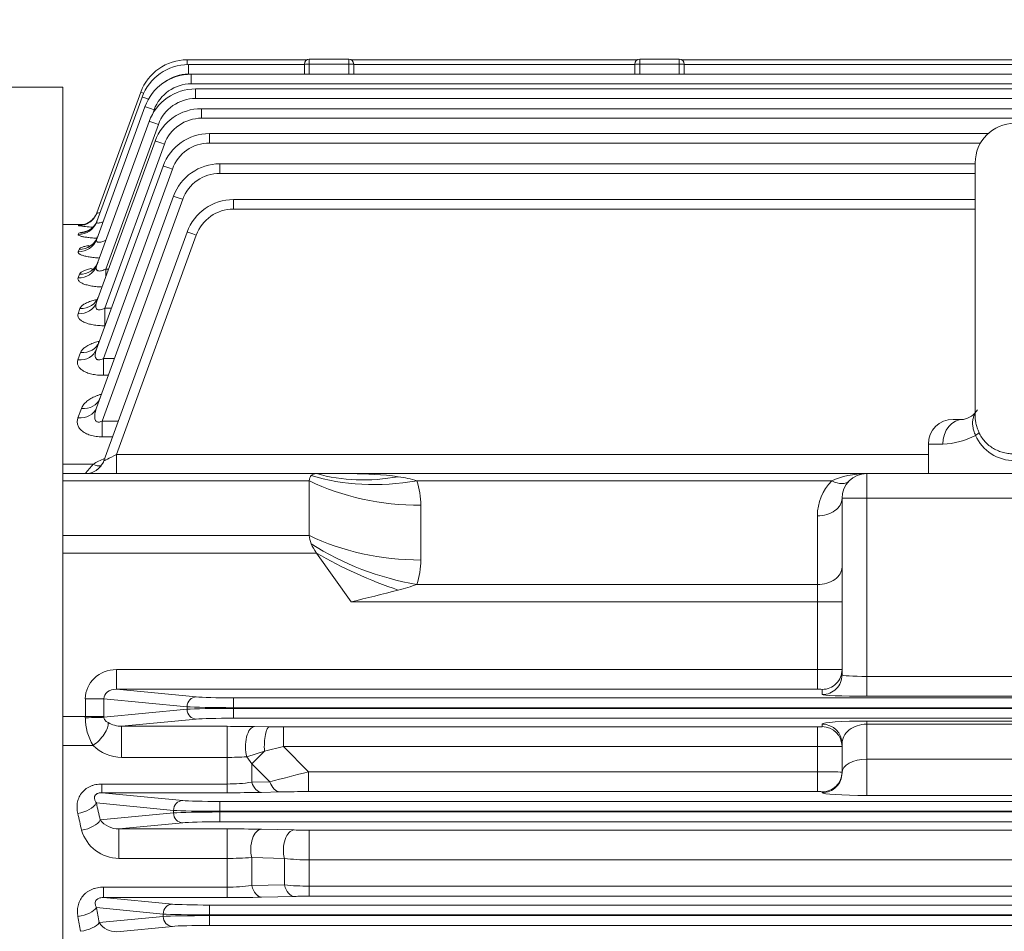
# Model space of a CAD drawing. Units: millimetres. Extents: x 0 to 3416, y 0 to 2415.
# Drawn here: x 579 to 778, y 1451 to 1635 of the extents above; entities that cross this region are included whole.
import ezdxf

# ---------------------------------------------------------------- set-up
doc = ezdxf.new("R2010")
doc.units = ezdxf.units.MM
doc.header["$LTSCALE"] = 100
doc.layers.get('0').update_dxf_attribs({"linetype": 'CONTINUOUS', "lineweight": 30})
doc.layers.get('DEFPOINTS').update_dxf_attribs({"linetype": 'CONTINUOUS'})
doc.layers.add('DIMENSION LINE', color=2, linetype='CONTINUOUS', lineweight=13)
doc.layers.add('OUTLINE', color=3, linetype='CONTINUOUS', lineweight=20)
doc.styles.get("Standard").update_dxf_attribs({"font": 'romans.shx', "width": 0.8, "bigfont": 'whgtxt.shx'})
doc.dimstyles.get("Standard").update_dxf_attribs({"dimscale": 9, "dimtxt": 3, "dimasz": 3, "dimexe": 1, "dimexo": 1, "dimgap": 1, "dimtad": 1, "dimdec": 1, "dimzin": 9, "dimdsep": 46, "dimtxsty": 'Standard', "dimblk": 'OPEN', "dimcen": 0, "dimclrd": 2, "dimclre": 2, "dimclrt": 7, "dimadec": 1, "dimazin": 2, "dimtfac": 1, "dimtdec": 1, "dimtmove": 0, "dimatfit": 3, "dimldrblk": 'OPEN', "dimfxl": 0, "dimtolj": 1, "dimtzin": 0, "dimlwd": 9, "dimlwe": 9, "dimarcsym": 0})

# ---------------------------------------------------------------- blocks, each defined once
blk = doc.blocks.new('_Open')
at = {"color": 0, "linetype": 'ByBlock', "lineweight": -2}
for p, q in [((-1, 0.1667), (0, 0)), ((-1, -0.1667), (0, 0)), ((0, 0), (-1, 0))]:
    blk.add_line(p, q, dxfattribs=at)
blk = doc.blocks.new('*D29')
at = {"layer": 'DEFPOINTS', "color": 0, "transparency": 16777216}
for p in [(312.47, 2022.27), (312.47, 1546.22), (1347.47, 1369.93)]:
    blk.add_point(p, dxfattribs=at)
at = {"layer": 'DIMENSION LINE', "color": 2, "lineweight": 9, "transparency": 16777216}
for p, q in [((312.47, 1555.22), (312.47, 2031.27)), ((1347.47, 1378.93), (1347.47, 2031.27)), ((1320.47, 2022.27), (339.47, 2022.27))]:
    blk.add_line(p, q, dxfattribs=at)
at = {"layer": 'DIMENSION LINE', "color": 2, "lineweight": 9, "transparency": 16777216, "xscale": 27, "yscale": 27, "zscale": 27, "rotation": 180}
blk.add_blockref('_Open', (312.47, 2022.27), dxfattribs=at)
at = {"layer": 'DIMENSION LINE', "color": 2, "lineweight": 9, "transparency": 16777216, "xscale": 27, "yscale": 27, "zscale": 27}
blk.add_blockref('_Open', (1347.47, 2022.27), dxfattribs=at)
at = {"layer": 'DIMENSION LINE', "color": 7, "transparency": 16777216, "insert": (847.47, 2051.85), "char_height": 27, "attachment_point": 5, "bg_fill": 3, "box_fill_scale": 1.1, "bg_fill_color": 256, "bg_fill_true_color": 13158600, "bg_fill_transparency": 0}
blk.add_mtext('\\A1;(APPROX. 1035)', dxfattribs=at)

msp = doc.modelspace()

# ---------------------------------------------------------------- dimensions: what is measured, and where the dimension line sits
at = {"layer": 'DIMENSION LINE'}
dim = msp.add_linear_dim(base=(312.47, 2022.27), p1=(1347.47, 1369.93), p2=(312.47, 1546.22), text='(APPROX. <>)', dimstyle='Standard', override={"dimtol": 0, "dimlim": 0, "dimtp": 0, "dimtm": 0, "dimtfac": 0.55, "dimtdec": 3, "dimtmove": 0, "dimtolj": 1, "dimtzin": 0}, dxfattribs=at)
dim.commit()
dim.dimension.update_dxf_attribs({"geometry": '*D29', "text_midpoint": (847.47, 2022.27), "dimtype": 160})

# ---------------------------------------------------------------- next in the draw order: linework, layer by layer
at = {"layer": 'OUTLINE'}
for p, q in [((612.7, 1627.31), (636.99, 1627.31)), ((612.7, 1627.31), (612.7, 1626.32)), ((637.47, 1627.43), (645.47, 1627.43)), ((637.47, 1627.43), (637.47, 1624.36)), ((645.47, 1624.36), (645.47, 1627.43)), ((645.95, 1627.31), (703.99, 1627.31)), ((704.47, 1627.43), (712.47, 1627.43)), ((704.47, 1627.43), (704.47, 1624.36)), ((712.47, 1624.36), (712.47, 1627.43)), ((712.95, 1627.31), (891.37, 1627.31)), ((612.97, 1626.33), (636.47, 1626.33)), ((612.97, 1626.33), (612.97, 1624.4)), ((636.47, 1624.36), (636.47, 1626.43)), ((646.47, 1626.43), (636.47, 1626.43)), ((646.47, 1626.43), (646.47, 1624.36)), ((646.47, 1626.33), (703.47, 1626.33)), ((703.47, 1624.36), (703.47, 1626.43)), ((713.47, 1626.43), (703.47, 1626.43)), ((713.47, 1626.43), (713.47, 1624.36)), ((713.47, 1626.33), (891.08, 1626.33)), ((636.47, 1624.4), (612.97, 1624.4)), ((613.53, 1624.36), (890.49, 1624.36)), ((613.53, 1624.36), (613.53, 1622.43)), ((703.47, 1624.4), (646.47, 1624.4)), ((891.08, 1624.4), (713.47, 1624.4)), ((587.47, 1621.73), (410.75, 1621.73)), ((587.47, 1621.73), (587.47, 1063.27)), ((587.47, 1621.73), (587.47, 1063.27)), ((890.49, 1622.43), (613.53, 1622.43)), ((614.4, 1621.39), (889.57, 1621.39)), ((614.4, 1621.39), (614.4, 1619.46)), ((594.39, 1594.5), (603.58, 1619.75)), ((594.41, 1596.3), (603.3, 1620.73)), ((889.57, 1619.46), (614.4, 1619.46)), ((594.37, 1590.95), (604.13, 1617.78)), ((606.01, 1617.17), (605.72, 1616.36)), ((615.61, 1617.4), (888.28, 1617.4)), ((615.61, 1617.4), (615.61, 1615.47)), ((888.28, 1615.47), (615.61, 1615.47)), ((594.35, 1585.56), (605, 1614.81)), ((606.88, 1614.2), (596.22, 1584.9)), ((617.22, 1612.36), (775.1, 1612.36)), ((617.22, 1612.36), (617.22, 1610.43)), ((594.34, 1578.2), (606.21, 1610.82)), ((608.09, 1610.2), (595.99, 1576.94)), ((773.54, 1610.43), (617.22, 1610.43)), ((594.32, 1568.67), (607.83, 1605.78)), ((609.71, 1605.16), (595.72, 1566.74)), ((619.33, 1606.23), (772.47, 1606.23)), ((619.33, 1606.23), (619.33, 1604.29)), ((772.47, 1606.43), (772.47, 1554.81)), ((772.47, 1604.29), (619.33, 1604.29)), ((594.33, 1556.78), (609.94, 1599.65)), ((611.81, 1599.03), (595.46, 1554.1)), ((622.08, 1598.97), (772.47, 1598.97)), ((622.08, 1597.04), (622.08, 1598.97)), ((772.47, 1597.04), (622.08, 1597.04)), ((591.81, 1593.93), (587.47, 1593.93)), ((590.65, 1593.68), (590.69, 1593.76)), ((590.63, 1591.9), (590.73, 1592.18)), ((595.82, 1546.06), (612.68, 1592.39)), ((614.56, 1591.78), (598.37, 1547.29)), ((590.61, 1588.4), (590.79, 1588.88)), ((590.59, 1583.1), (590.87, 1583.83)), ((596.22, 1584.9), (596.78, 1584.9)), ((596.22, 1583.36), (596.22, 1584.9)), ((590.58, 1575.85), (590.97, 1576.91)), ((595.99, 1576.94), (597.33, 1576.94)), ((595.99, 1576.94), (595.99, 1573.41)), ((596.04, 1573.41), (595.99, 1573.41)), ((590.56, 1566.47), (591.11, 1567.96)), ((595.72, 1566.74), (597.96, 1566.74)), ((595.72, 1563.36), (595.72, 1566.74)), ((596.73, 1563.36), (595.72, 1563.36)), ((590.57, 1554.76), (591.27, 1556.64)), ((595.46, 1554.1), (598.74, 1554.1)), ((595.46, 1554.1), (595.46, 1550.9)), ((770.06, 1554.43), (767.97, 1554.43)), ((597.58, 1550.9), (595.46, 1550.9)), ((765.89, 1549.43), (762.97, 1549.43)), ((762.97, 1549.43), (762.97, 1543.43)), ((598.37, 1547.29), (762.97, 1547.29)), ((598.37, 1543.43), (598.37, 1547.29)), ((587.47, 1545.33), (593.62, 1545.33)), ((587.47, 1543.43), (1139.47, 1543.43)), ((592.06, 1543.43), (592.06, 1543.44)), ((750.47, 1498.34), (750.47, 1543.43)), ((637.47, 1541.97), (587.47, 1541.97)), ((637.47, 1541.97), (637.47, 1530.88)), ((743.4, 1541.97), (659.3, 1541.97)), ((815.47, 1538.43), (745.47, 1538.43)), ((745.47, 1502.65), (745.47, 1538.43)), ((660.08, 1537.02), (660.08, 1525.93)), ((740.47, 1499.74), (740.47, 1534.9)), ((587.47, 1530.88), (637.47, 1530.88)), ((638.94, 1527.34), (587.47, 1527.34)), ((638.94, 1527.34), (645.94, 1517.44)), ((659.3, 1520.98), (740.47, 1520.98)), ((745.47, 1517.44), (645.94, 1517.44)), ((598.37, 1503.73), (740.47, 1503.73)), ((598.37, 1503.73), (598.37, 1499.74)), ((750.47, 1502.34), (810.47, 1502.34)), ((598.37, 1499.74), (614.56, 1498.18)), ((740.47, 1499.74), (598.37, 1499.74)), ((741.47, 1498.65), (741.47, 1499.7)), ((592.06, 1494.21), (592.06, 1497.8)), ((592.06, 1497.8), (595.82, 1497.8)), ((612.68, 1496.18), (595.82, 1497.8)), ((595.82, 1497.8), (595.82, 1494.21)), ((622.08, 1493.86), (622.08, 1498)), ((622.08, 1498), (818.13, 1498)), ((810.47, 1498.34), (750.47, 1498.34)), ((595.82, 1494.06), (612.68, 1495.68)), ((612.68, 1495.68), (612.68, 1496.18)), ((817.97, 1496), (622.08, 1496)), ((622.08, 1495.86), (817.97, 1495.86)), ((587.47, 1494.21), (595.82, 1494.21)), ((614.56, 1493.68), (599.42, 1492.23)), ((816.97, 1493.86), (622.08, 1493.86)), ((750.47, 1493.28), (810.47, 1493.28)), ((750.47, 1478.22), (750.47, 1493.28)), ((599.42, 1492.23), (620.79, 1492.23)), ((599.42, 1485.92), (599.42, 1492.23)), ((620.79, 1492.23), (620.79, 1478.76)), ((626.36, 1492.18), (629.34, 1492.14)), ((629.34, 1492.14), (632.24, 1492.13)), ((632.24, 1492.13), (740.47, 1492.13)), ((632.24, 1488.13), (632.24, 1492.13)), ((740.47, 1478.99), (740.47, 1492.13)), ((741.47, 1492.16), (741.47, 1492.67)), ((810.47, 1492.65), (750.47, 1492.65)), ((593.62, 1488.34), (587.47, 1488.34)), ((628.36, 1487.18), (624.77, 1486.06)), ((628.36, 1487.18), (625.79, 1484.61)), ((632.24, 1488.13), (628.36, 1487.18)), ((632.24, 1488.13), (637.27, 1482.99)), ((740.47, 1488.13), (632.24, 1488.13)), ((745.47, 1482.77), (745.47, 1488.67)), ((620.79, 1485.92), (599.42, 1485.92)), ((625.79, 1484.61), (624.77, 1486.06)), ((750.47, 1485.58), (810.47, 1485.58)), ((625.79, 1484.61), (625.79, 1480.89)), ((629.47, 1480.97), (625.79, 1484.61)), ((637.27, 1482.99), (740.47, 1482.99)), ((637.27, 1478.99), (637.27, 1482.99)), ((595.41, 1480.53), (620.79, 1480.53)), ((595.41, 1480.53), (595.41, 1478.76)), ((625.79, 1480.89), (629.47, 1480.97)), ((595.41, 1478.76), (611.81, 1477.18)), ((620.79, 1478.76), (595.41, 1478.76)), ((631.47, 1478.93), (627.79, 1478.84)), ((740.47, 1478.99), (637.27, 1478.99)), ((741.47, 1478.77), (741.47, 1478.96)), ((810.47, 1478.22), (750.47, 1478.22)), ((609.94, 1475.18), (594.29, 1476.69)), ((609.94, 1474.68), (609.94, 1475.18)), ((619.33, 1477), (1107.61, 1477)), ((619.33, 1477), (619.33, 1472.86)), ((595.06, 1473.25), (609.94, 1474.68)), ((1107.61, 1475), (619.33, 1475)), ((619.33, 1474.86), (1107.61, 1474.86)), ((611.81, 1472.68), (598.86, 1471.44)), ((598.86, 1471.44), (620.79, 1471.44)), ((598.86, 1465.45), (598.86, 1471.44)), ((1107.61, 1472.86), (619.33, 1472.86)), ((620.79, 1457.53), (620.79, 1471.44)), ((627.79, 1471.36), (634.41, 1471.21)), ((637.41, 1471.18), (1089.53, 1471.18)), ((637.41, 1457.79), (637.41, 1471.18)), ((620.79, 1465.45), (598.86, 1465.45)), ((625.79, 1465.63), (625.79, 1459.94)), ((632.41, 1465.46), (625.79, 1465.63)), ((632.41, 1460.07), (632.41, 1465.46)), ((1089.53, 1465.15), (637.41, 1465.15)), ((595.72, 1459.63), (620.79, 1459.63)), ((595.72, 1457.53), (595.72, 1459.63)), ((625.79, 1459.94), (632.41, 1460.07)), ((637.41, 1459.84), (1089.53, 1459.84)), ((595.72, 1457.53), (609.71, 1456.18)), ((620.79, 1457.53), (595.72, 1457.53)), ((634.41, 1457.76), (627.79, 1457.6)), ((1089.53, 1457.79), (637.41, 1457.79)), ((607.83, 1454.18), (594.32, 1455.48)), ((617.22, 1456), (617.22, 1451.86)), ((617.22, 1456), (1109.72, 1456)), ((594.87, 1452.44), (607.83, 1453.68)), ((607.83, 1453.68), (607.83, 1454.18)), ((1109.72, 1454), (617.22, 1454)), ((617.22, 1453.86), (1109.72, 1453.86)), ((609.71, 1451.68), (598.43, 1450.6)), ((1109.72, 1451.86), (617.22, 1451.86))]:
    msp.add_line(p, q, dxfattribs=at)
for centre, radius, start, end in [((612.7, 1617.31), 10, 90, 160), ((637.47, 1626.43), 1, 90, 180), ((645.47, 1626.43), 1, 0, 90), ((704.47, 1626.43), 1, 90, 180), ((712.47, 1626.43), 1, 0, 90), ((612.97, 1616.33), 10, 90, 160), ((613.53, 1614.36), 10, 90, 160), ((612.97, 1616.4), 8, 90, 126.5262), ((614.4, 1611.39), 10, 90, 160), ((613.53, 1614.43), 8, 90, 160), ((614.4, 1611.46), 8, 90, 160), ((615.61, 1607.4), 10, 90, 160), ((615.61, 1607.47), 8, 90, 160), ((780.47, 1606.43), 8, 0, 180), ((617.22, 1602.36), 10, 90, 160), ((617.22, 1602.43), 8, 90, 160), ((619.33, 1596.23), 10, 90, 160), ((619.33, 1596.29), 8, 90, 160), ((622.08, 1588.97), 10, 90, 160), ((622.08, 1589.04), 8, 90, 160), ((595.62, 1628.94), 35.61, 261.9794, 266.6542), ((595.05, 1541.79), 52.16, 94.1492, 94.8006), ((595.57, 1575.9), 16.98, 101.449, 106.5512), ((769.28, 1558.62), 4.26, 280.7564, 328.2733), ((767.97, 1549.43), 5, 90, 180), ((765.62, 1563.83), 14.4, 271.0917, 298.665), ((780.47, 1554.74), 8.7, 204.0669, 335.9331), ((592.06, 1547.43), 4, 270, 340), ((616.49, 1524.97), 30.62, 138.3117, 142.9107), ((599.37, 1536.63), 10.43, 109.0501, 123.4623), ((646.21, 1472.83), 70.6, 82.4296, 90.2217), ((750.47, 1538.43), 5, 90, 180), ((652.78, 1521.78), 21.21, 72.1047, 82.601), ((644.4, 1537.08), 15.67, 359.7601, 18.155), ((750.47, 1534.9), 10, 135, 180), ((644.4, 1525.86), 15.67, 341.845, 0.2399), ((342.61, 2746.7), 1266.13, 283.86124, 284.30793), ((642.21, 1571.16), 53.01, 284.5277, 288.8005), ((602.87, 1493.93), 10.81, 179.8176, 211.1538), ((599.5, 1497.97), 5.74, 240.5655, 269.241), ((620.9, 1183.51), 308.71, 88.9864, 90.0203), ((599.6, 1494.52), 8.6, 225.9689, 268.8273), ((620.85, 1543.53), 57.61, 269.9424, 273.9029), ((719.37, 1149.68), 343.27, 103.8377, 105.1827), ((620.93, 1513.21), 32.68, 269.7621, 278.5605), ((620.94, 1768.89), 290.13, 269.9705, 271.353), ((636.86, 1237.8), 241.19, 89.9023, 91.2805), ((598.83, 1476.25), 4.82, 218.5505, 270.386), ((598.9, 1473.35), 7.9, 195.9953, 269.7402), ((621.02, 1162.35), 309.09, 88.7448, 90.0425), ((637.34, 1606.04), 134.86, 268.7528, 270.0275), ((620.91, 1531.35), 65.9, 269.8953, 274.2464), ((637.27, 1503.35), 38.2, 262.6947, 270.2143), ((620.93, 1497.05), 37.43, 269.7914, 277.4671), ((637.31, 1511.18), 51.35, 264.5232, 270.1107), ((620.94, 1766.66), 309.14, 269.9727, 271.2702), ((637.31, 1329.04), 128.75, 89.9583, 91.2935), ((598.31, 1454.74), 4.14, 213.7944, 271.5448)]:
    msp.add_arc(centre, radius, start, end, dxfattribs=at)
for centre, major_axis, ratio, start_param, end_param in [((605.18, 1620.05), (-1.88, 0.68), 0.032797, 5.466085, 6.283185), ((605.46, 1619.06), (-1.88, 0.68), 0.032797, 5.044822, 6.283185), ((606.01, 1617.1), (-1.88, 0.68), 0.032797, 4.724326, 6.283185), ((606.88, 1614.13), (-1.88, 0.68), 0.032797, 4.724326, 6.283185), ((608.09, 1610.13), (-1.88, 0.68), 0.032797, 4.724326, 6.283185), ((609.71, 1605.09), (-1.88, 0.68), 0.032797, 4.724326, 6.283185), ((611.81, 1598.97), (-1.88, 0.68), 0.029518, 4.723132, 6.283185), ((590.65, 1597.67), (3.76, -1.37), 0.998867, 5.061091, 5.935658), ((590.69, 1597.76), (3.76, -1.37), 0.999257, 5.061216, 5.910205), ((590.69, 1597.76), (3.76, -1.37), 0.999257, 5.910205, 6.283185), ((590.65, 1597.67), (3.76, -1.37), 0.998867, 5.935658, 6.283185), ((590.63, 1595.87), (-3.76, 1.37), 0.991023, 1.916974, 3.141593), ((590.73, 1596.15), (-3.76, 1.37), 0.992225, 1.917361, 3.141593), ((590.61, 1592.32), (-3.76, 1.37), 0.975601, 1.911998, 3.141593), ((590.79, 1592.81), (-3.76, 1.37), 0.977713, 1.912681, 3.141593), ((614.56, 1591.71), (1.88, -0.68), 0.032797, 1.582733, 3.141593), ((590.59, 1586.93), (-3.76, 1.37), 0.952363, 1.904467, 3.141593), ((590.87, 1587.67), (-3.76, 1.37), 0.955563, 1.905507, 3.141593), ((590.97, 1580.64), (3.76, -1.37), 0.925494, 5.037303, 6.283185), ((590.58, 1579.57), (3.76, -1.37), 0.920929, 5.03581, 6.283185), ((591.11, 1571.55), (-3.76, 1.37), 0.88706, 1.883095, 3.141593), ((590.56, 1570.04), (-3.76, 1.37), 0.880708, 1.880999, 3.141593), ((591.27, 1560.06), (3.76, -1.37), 0.839152, 5.008817, 6.283185), ((590.57, 1558.15), (3.76, -1.37), 0.83125, 5.006184, 6.283185), ((770.06, 1549.43), (0, -5), 0.833123, 3.141593, 4.712389), ((771.8, 1551.19), (1.45, 0.67), 0.208932, 5.13729, 6.048693), ((598.44, 1547.43), (2.63, 1.37), 0.029889, 3.108904, 4.667764), ((592.06, 1547.43), (-3.76, 1.37), 0.999678, 1.919759, 2.848975), ((593.62, 1548.57), (-2.3, 3.27), 0.622071, 2.294505, 2.857512), ((592.06, 1547.43), (-3.76, 1.37), 0.999678, 2.848975, 3.141593), ((642.47, 1538.43), (4.62, -4.62), 0.414214, 3.134562, 3.534292), ((642.47, 1538.43), (-4.62, 4.62), 0.414214, 5.890486, 6.276155), ((659.3, 1570.25), (-37.95, -12.66), 0.688227, 0.762239, 1.345167), ((655.51, 1577.9), (-31.41, -24.77), 0.820135, 0.537598, 0.996654), ((750.47, 1538.43), (-10, 0), 0.5, 4.712389, 5.497787), ((660.08, 1565.3), (-40, 0), 0.707107, 0.970202, 1.570796), ((743.4, 1545.5), (-3.54, 3.54), 0.57735, 2.094395, 3.141593), ((740.47, 1538.43), (-5, 0), 0.707107, 1.570796, 3.141593), ((642.47, 1527.34), (-4.62, 4.62), 0.414214, 0.392699, 0.792428), ((660.08, 1554.21), (-40, 0), 0.707107, 0.970202, 1.570796), ((642.47, 1527.34), (-4.62, 4.62), 0.414214, 0.792428, 1.178097), ((659.3, 1549.26), (-37.95, 12.66), 0.688227, 1.213497, 1.796426), ((655.51, 1539.06), (-36.72, 15.86), 0.449259, 1.30345, 1.762506), ((740.47, 1524.51), (-5, 0), 0.707107, 1.570796, 3.141593), ((598.44, 1497.73), (6.36, -0.61), 0.939187, 1.6726, 3.231459), ((740.47, 1503.7), (-5, 0), 0.006984, 3.141593, 4.712389), ((741.47, 1503.7), (-4, 0), 0.999391, 1.570796, 3.141593), ((741.47, 1502.65), (-4, 0), 0.999391, 1.570796, 3.141593), ((750.47, 1502.65), (-5, 0), 0.062857, 0, 1.570796), ((598.44, 1497.73), (2.62, -0.25), 0.759949, 1.6726, 3.231459), ((740.47, 1499.7), (1, 0), 0.034921, 0, 1.570796), ((614.56, 1496.18), (-0.19, -1.99), 0.939187, 3.243396, 4.802256), ((622.08, 1498.28), (-8, 0), 0.034921, 0.349066, 1.570796), ((750.47, 1498.65), (9, 0), 0.034921, 3.141593, 4.712389), ((622.08, 1496.28), (-10, 0), 0.027937, 0.349066, 1.570796), ((622.08, 1495.58), (-10, 0), 0.027937, 4.712389, 5.934119), ((614.56, 1495.68), (0.19, -1.99), 0.939187, 4.622522, 6.181382), ((594.24, 1494.21), (0, -10), 0.218382, 4.712389, 4.736254), ((592.06, 1494.06), (-4, -0.03), 0.023862, 1.570589, 2.792423), ((598, 1494.21), (0, 6), 0.36397, 1.570796, 1.594662), ((622.08, 1493.59), (8, 0), 0.034921, 1.570796, 2.792527), ((750.47, 1492.67), (-9, 0), 0.068287, 4.712389, 6.283185), ((593.62, 1490.69), (-2.79, -2.87), 0.450707, 1.136475, 2.800858), ((626.36, 1488.18), (-0.07, -4), 0.460833, 3.180927, 5.281546), ((629.34, 1488.14), (-0.04, -4), 0.247976, 3.177625, 4.958766), ((740.47, 1492.16), (-1, 0), 0.034921, 1.570796, 3.141593), ((741.47, 1488.67), (4, 0), 0.999391, 0, 1.570796), ((741.47, 1488.16), (4, 0), 0.999391, 0, 1.570796), ((750.47, 1488.67), (5, 0), 0.795859, 1.570796, 3.141593), ((740.47, 1488.16), (5, 0), 0.006984, 4.712389, 6.283185), ((750.47, 1482.77), (-5, 0), 0.562692, 4.712389, 6.283185), ((740.47, 1482.95), (-5, 0), 0.006984, 3.141593, 4.712389), ((741.47, 1482.95), (-4, 0), 0.999391, 1.570796, 3.141593), ((741.47, 1482.77), (-4, 0), 0.999391, 1.570796, 3.141593), ((627.79, 1482.84), (0.1, -4), 0.580987, 5.204867, 6.240293), ((631.47, 1482.93), (0.1, -4), 0.582702, 5.209744, 6.240229), ((611.81, 1475.18), (0.19, 1.99), 0.939187, 0.101803, 1.660663), ((619.33, 1477.28), (-8, 0), 0.034921, 0.349066, 1.570796), ((740.47, 1478.96), (1, 0), 0.034921, 0, 1.570796), ((750.47, 1478.77), (9, 0), 0.06125, 3.141593, 4.712389), ((590.53, 1476.69), (-3.9, -0.89), 0.523026, 1.451519, 2.728676), ((514.36, 1338.43), (0, 259.5), 0.36397, 5.258702, 5.274257), ((619.33, 1475.28), (10, 0), 0.027937, 3.490659, 4.712389), ((510.6, 1338.43), (0, 255.5), 0.369668, 5.258702, 5.274257), ((591.31, 1473.25), (-3.91, -0.86), 0.510494, 1.458296, 2.732527), ((619.33, 1474.58), (-10, 0), 0.027937, 4.712389, 5.934119), ((611.81, 1474.68), (-0.19, 1.99), 0.939187, 1.48093, 3.039789), ((619.33, 1472.59), (-8, 0), 0.034921, 4.712389, 5.934119), ((627.79, 1467.37), (-0.09, -4), 0.547053, 3.183296, 5.173252), ((634.41, 1467.22), (-0.09, -4), 0.548708, 3.18335, 5.180024), ((627.79, 1461.6), (0.09, -4), 0.556555, 5.126334, 6.241166), ((634.41, 1461.75), (0.09, -4), 0.558596, 5.13366, 6.241097), ((590.56, 1455.48), (3.93, 0.72), 0.445095, 4.630698, 5.891292), ((510.02, 1338.43), (0, 259.5), 0.36397, 5.167235, 5.180334), ((609.71, 1454.18), (0.19, 1.99), 0.939187, 0.101803, 1.660663), ((617.22, 1456.28), (-8, 0), 0.034921, 0.349066, 1.570796), ((506.26, 1338.43), (0, 255.5), 0.369668, 5.167235, 5.180334), ((617.22, 1454.28), (10, 0), 0.027937, 3.490659, 4.712389), ((617.22, 1453.58), (-10, 0), 0.027937, 4.712389, 5.934119), ((609.71, 1453.68), (-0.19, 1.99), 0.939187, 1.48093, 3.039789), ((591.11, 1452.44), (-3.94, -0.7), 0.433813, 1.493731, 2.752229), ((617.22, 1451.59), (-8, 0), 0.034921, 4.712389, 5.934119)]:
    msp.add_ellipse(centre, major_axis=major_axis, ratio=ratio, start_param=start_param, end_param=end_param, dxfattribs=at)
for points, knots in [([(593.68, 1595.13), (593.46, 1594.89), (593.09, 1594.52), (592.4, 1594.13), (591.85, 1593.94), (591.53, 1593.86), (591.38, 1593.84), (591.33, 1593.83), (591.33, 1593.83), (591.33, 1593.83)], [0, 0, 0, 0, 0.0773796, 0.1474365, 0.2015851, 0.2361039, 0.2622647, 0.2918775, 0.3014892, 0.3014892, 0.3014892, 0.3014892]), ([(594.41, 1596.3), (594.4, 1596.27), (594.41, 1596.26), (594.48, 1596.24), (594.54, 1596.24), (594.73, 1596.28), (594.89, 1596.33), (595.07, 1596.39)], [0, 0, 0, 0, 0.125, 0.125, 0.25, 0.25, 0.4414716, 0.4414716, 0.4414716, 0.4414716]), ([(594.45, 1594.69), (594.45, 1594.69), (594.39, 1594.32), (593.92, 1593.7), (593.27, 1593.04), (592.68, 1592.69), (592.33, 1592.54), (592.2, 1592.51), (592.18, 1592.5), (592.18, 1592.5)], [0, 0, 0, 0, 0.0008577, 0.1056289, 0.1908376, 0.2594533, 0.3094204, 0.3511416, 0.372085, 0.372085, 0.372085, 0.372085]), ([(594.39, 1594.5), (594.37, 1594.44), (594.36, 1594.39), (594.39, 1594.3), (594.43, 1594.27), (594.55, 1594.23), (594.63, 1594.22), (594.82, 1594.23), (594.93, 1594.24), (595.17, 1594.3), (595.3, 1594.34), (595.5, 1594.4), (595.57, 1594.43), (595.65, 1594.46)], [0, 0, 0, 0, 0.125, 0.125, 0.25, 0.25, 0.375, 0.375, 0.5, 0.5, 0.625, 0.625, 0.6923258, 0.6923258, 0.6923258, 0.6923258]), ([(594.39, 1591.15), (594.37, 1591.15), (594.35, 1591.15), (593.95, 1591.17), (593.6, 1591.2), (593.1, 1591.24), (592.94, 1591.26), (592.63, 1591.29), (592.48, 1591.31), (592.05, 1591.37), (591.8, 1591.41), (591.47, 1591.48), (591.36, 1591.5), (591.18, 1591.55), (591.09, 1591.58), (590.87, 1591.65), (590.77, 1591.7), (590.63, 1591.8), (590.61, 1591.85), (590.63, 1591.9)], [0.2427024, 0.2427024, 0.2427024, 0.2427024, 0.25, 0.25, 0.375, 0.375, 0.4375, 0.4375, 0.5, 0.5, 0.625, 0.625, 0.6875, 0.6875, 0.75, 0.75, 0.875, 0.875, 1, 1, 1, 1]), ([(594.48, 1591.41), (594.43, 1591.25), (594.31, 1590.79), (593.8, 1590.17), (593.25, 1589.71), (592.9, 1589.53), (592.83, 1589.51), (592.83, 1589.5), (592.83, 1589.5)], [0, 0, 0, 0, 0.0476797, 0.1566808, 0.2442572, 0.3112492, 0.3695017, 0.3696229, 0.3696229, 0.3696229, 0.3696229]), ([(594.37, 1590.95), (594.34, 1590.87), (594.32, 1590.79), (594.32, 1590.64), (594.33, 1590.57), (594.4, 1590.45), (594.46, 1590.4), (594.62, 1590.34), (594.72, 1590.32), (594.95, 1590.32), (595.08, 1590.34), (595.34, 1590.4), (595.48, 1590.44), (595.83, 1590.55), (596.04, 1590.64), (596.24, 1590.74)], [0, 0, 0, 0, 0.125, 0.125, 0.25, 0.25, 0.375, 0.375, 0.5, 0.5, 0.625, 0.625, 0.75, 0.75, 0.940575, 0.940575, 0.940575, 0.940575]), ([(590.79, 1588.88), (590.82, 1588.97), (590.89, 1589.04), (591.06, 1589.16), (591.13, 1589.19), (591.28, 1589.27), (591.37, 1589.3), (591.66, 1589.41), (591.88, 1589.47), (592.27, 1589.56), (592.4, 1589.59), (592.62, 1589.63), (592.69, 1589.64), (592.76, 1589.65)], [0, 0, 0, 0, 0.125, 0.125, 0.1875, 0.1875, 0.25, 0.25, 0.375, 0.375, 0.4375, 0.4375, 0.4675886, 0.4675886, 0.4675886, 0.4675886]), ([(594.91, 1587.13), (594.84, 1587.13), (594.76, 1587.14), (594.49, 1587.15), (594.31, 1587.17), (593.76, 1587.22), (593.41, 1587.26), (592.75, 1587.36), (592.44, 1587.41), (591.89, 1587.54), (591.64, 1587.61), (591.33, 1587.72), (591.23, 1587.75), (591.06, 1587.83), (590.91, 1587.91), (590.8, 1587.99), (590.7, 1588.07), (590.67, 1588.12), (590.59, 1588.24), (590.58, 1588.32), (590.61, 1588.4)], [0.1623429, 0.1623429, 0.1623429, 0.1623429, 0.1875, 0.1875, 0.25, 0.25, 0.375, 0.375, 0.5, 0.5, 0.625, 0.625, 0.6875, 0.6875, 0.75, 0.8125, 0.8125, 0.875, 0.875, 1, 1, 1, 1]), ([(590.87, 1583.83), (590.91, 1583.95), (591, 1584.06), (591.18, 1584.22), (591.25, 1584.27), (591.42, 1584.38), (591.51, 1584.43), (591.81, 1584.58), (592.04, 1584.67), (592.57, 1584.84), (592.87, 1584.92), (593.22, 1585), (593.25, 1585), (593.29, 1585.01)], [0, 0, 0, 0, 0.125, 0.125, 0.1875, 0.1875, 0.25, 0.25, 0.375, 0.375, 0.5, 0.5, 0.5135999, 0.5135999, 0.5135999, 0.5135999]), ([(594.56, 1586.24), (594.55, 1586.16), (594.46, 1585.77), (594.02, 1585.24), (593.58, 1584.85), (593.41, 1584.76), (593.4, 1584.75), (593.4, 1584.75)], [0, 0, 0, 0, 0.0249339, 0.1497092, 0.2475046, 0.3260498, 0.3453992, 0.3453992, 0.3453992, 0.3453992]), ([(594.35, 1585.56), (594.32, 1585.46), (594.29, 1585.35), (594.26, 1585.16), (594.25, 1585.06), (594.28, 1584.88), (594.31, 1584.79), (594.39, 1584.69), (594.42, 1584.65), (594.5, 1584.59), (594.55, 1584.57), (594.7, 1584.51), (594.82, 1584.5), (595.09, 1584.5), (595.23, 1584.53), (595.51, 1584.6), (595.66, 1584.65), (595.94, 1584.77), (596.08, 1584.83), (596.22, 1584.9)], [0, 0, 0, 0, 0.125, 0.125, 0.25, 0.25, 0.375, 0.375, 0.4375, 0.4375, 0.5, 0.5, 0.625, 0.625, 0.75, 0.75, 0.875, 0.875, 1, 1, 1, 1]), ([(595.45, 1581.25), (595.31, 1581.26), (595.18, 1581.27), (594.85, 1581.29), (594.65, 1581.3), (594.27, 1581.34), (594.09, 1581.36), (593.54, 1581.43), (593.19, 1581.48), (592.71, 1581.59), (592.55, 1581.63), (592.25, 1581.71), (592.11, 1581.75), (591.71, 1581.88), (591.48, 1581.98), (591.08, 1582.19), (590.93, 1582.3), (590.7, 1582.52), (590.62, 1582.64), (590.55, 1582.87), (590.55, 1582.98), (590.59, 1583.1)], [0.080993, 0.080993, 0.080993, 0.080993, 0.125, 0.125, 0.1875, 0.1875, 0.25, 0.25, 0.375, 0.375, 0.4375, 0.4375, 0.5, 0.5, 0.625, 0.625, 0.75, 0.75, 0.875, 0.875, 1, 1, 1, 1]), ([(594.61, 1579.1), (594.54, 1578.91), (594.38, 1578.51), (594.02, 1578.19), (593.92, 1578.13), (593.92, 1578.12)], [0, 0, 0, 0, 0.0807804, 0.2060203, 0.299668, 0.299668, 0.299668, 0.299668]), ([(590.97, 1576.91), (591.03, 1577.06), (591.13, 1577.21), (591.33, 1577.42), (591.41, 1577.49), (591.58, 1577.63), (591.68, 1577.69), (591.99, 1577.89), (592.23, 1578.01), (592.77, 1578.24), (593.07, 1578.34), (593.7, 1578.53), (594.03, 1578.61), (594.37, 1578.68)], [0, 0, 0, 0, 0.125, 0.125, 0.1875, 0.1875, 0.25, 0.25, 0.375, 0.375, 0.5, 0.5, 0.6187288, 0.6187288, 0.6187288, 0.6187288]), ([(594.34, 1578.2), (594.25, 1577.96), (594.19, 1577.72), (594.17, 1577.37), (594.18, 1577.25), (594.23, 1577.04), (594.28, 1576.93), (594.42, 1576.76), (594.52, 1576.69), (594.78, 1576.62), (594.93, 1576.61), (595.23, 1576.65), (595.39, 1576.69), (595.69, 1576.8), (595.84, 1576.87), (595.99, 1576.94)], [0, 0, 0, 0, 0.25, 0.25, 0.375, 0.375, 0.5, 0.5, 0.625, 0.625, 0.75, 0.75, 0.875, 0.875, 1, 1, 1, 1]), ([(595.99, 1573.41), (595.58, 1573.41), (595.19, 1573.42), (594.41, 1573.48), (594.02, 1573.53), (593.29, 1573.66), (592.95, 1573.73), (592.47, 1573.87), (592.32, 1573.93), (592.03, 1574.03), (591.76, 1574.14), (591.52, 1574.27), (591.31, 1574.4), (591.21, 1574.46), (590.94, 1574.67), (590.8, 1574.81), (590.6, 1575.11), (590.55, 1575.25), (590.51, 1575.55), (590.52, 1575.7), (590.58, 1575.85)], [0, 0, 0, 0, 0.125, 0.125, 0.25, 0.25, 0.375, 0.375, 0.4375, 0.4375, 0.5, 0.5625, 0.5625, 0.625, 0.625, 0.75, 0.75, 0.875, 0.875, 1, 1, 1, 1]), ([(591.11, 1567.96), (591.18, 1568.15), (591.29, 1568.33), (591.59, 1568.69), (591.77, 1568.86), (592.21, 1569.19), (592.46, 1569.34), (592.87, 1569.56), (593.01, 1569.63), (593.32, 1569.76), (593.48, 1569.83), (593.97, 1570.01), (594.32, 1570.12), (594.74, 1570.23), (594.78, 1570.24), (594.83, 1570.25)], [0, 0, 0, 0, 0.125, 0.125, 0.25, 0.25, 0.375, 0.375, 0.4375, 0.4375, 0.5, 0.5, 0.625, 0.625, 0.6402831, 0.6402831, 0.6402831, 0.6402831]), ([(594.83, 1570.14), (594.73, 1569.93), (594.57, 1569.55), (594.42, 1569.46), (594.42, 1569.46), (594.42, 1569.46)], [0, 0, 0, 0, 0.1245468, 0.2627875, 0.2691925, 0.2691925, 0.2691925, 0.2691925]), ([(594.32, 1568.67), (594.22, 1568.39), (594.14, 1568.1), (594.07, 1567.68), (594.06, 1567.54), (594.07, 1567.27), (594.09, 1567.13), (594.15, 1566.94), (594.17, 1566.88), (594.24, 1566.76), (594.28, 1566.71), (594.38, 1566.61), (594.44, 1566.57), (594.58, 1566.51), (594.65, 1566.49), (594.89, 1566.47), (595.07, 1566.49), (595.4, 1566.59), (595.56, 1566.66), (595.72, 1566.74)], [0, 0, 0, 0, 0.25, 0.25, 0.375, 0.375, 0.5, 0.5, 0.5625, 0.5625, 0.625, 0.625, 0.6875, 0.6875, 0.75, 0.75, 0.875, 0.875, 1, 1, 1, 1]), ([(595.72, 1563.36), (595.31, 1563.36), (594.91, 1563.38), (594.12, 1563.46), (593.73, 1563.52), (593.01, 1563.69), (592.67, 1563.79), (592.04, 1564.04), (591.77, 1564.18), (591.41, 1564.41), (591.3, 1564.49), (591.1, 1564.65), (591.01, 1564.74), (590.85, 1564.91), (590.78, 1565), (590.67, 1565.18), (590.62, 1565.27), (590.5, 1565.55), (590.46, 1565.73), (590.46, 1566.1), (590.49, 1566.28), (590.56, 1566.47)], [0, 0, 0, 0, 0.125, 0.125, 0.25, 0.25, 0.375, 0.375, 0.5, 0.5, 0.5625, 0.5625, 0.625, 0.625, 0.6875, 0.6875, 0.75, 0.75, 0.875, 0.875, 1, 1, 1, 1]), ([(591.27, 1556.64), (591.36, 1556.88), (591.48, 1557.1), (591.8, 1557.54), (591.99, 1557.75), (592.33, 1558.05), (592.45, 1558.15), (592.71, 1558.34), (592.84, 1558.43), (593.27, 1558.7), (593.58, 1558.87), (594.08, 1559.1), (594.26, 1559.18), (594.62, 1559.31), (594.8, 1559.38), (595.08, 1559.47), (595.16, 1559.49), (595.24, 1559.52)], [0, 0, 0, 0, 0.125, 0.125, 0.25, 0.25, 0.3125, 0.3125, 0.375, 0.375, 0.5, 0.5, 0.5625, 0.5625, 0.625, 0.625, 0.6516842, 0.6516842, 0.6516842, 0.6516842]), ([(595.03, 1558.72), (594.96, 1558.57), (594.89, 1558.42), (594.87, 1558.39), (594.87, 1558.39)], [0, 0, 0, 0, 0.1500382, 0.1964835, 0.1964835, 0.1964835, 0.1964835]), ([(594.33, 1556.78), (594.21, 1556.45), (594.11, 1556.13), (594.01, 1555.63), (593.99, 1555.47), (593.95, 1555.13), (593.95, 1554.97), (593.97, 1554.64), (594, 1554.48), (594.1, 1554.26), (594.14, 1554.19), (594.24, 1554.06), (594.3, 1554), (594.45, 1553.92), (594.54, 1553.9), (594.72, 1553.87), (594.82, 1553.88), (595.1, 1553.93), (595.29, 1554), (595.46, 1554.1)], [0, 0, 0, 0, 0.25, 0.25, 0.375, 0.375, 0.5, 0.5, 0.625, 0.625, 0.6875, 0.6875, 0.75, 0.75, 0.8125, 0.8125, 0.875, 0.875, 1, 1, 1, 1]), ([(772.52, 1551.19), (772.39, 1551.5), (772.28, 1551.8), (772.15, 1552.25), (772.11, 1552.4), (772.04, 1552.69), (772.01, 1552.84), (771.94, 1553.28), (771.93, 1553.56), (771.94, 1554.1), (771.98, 1554.36), (772.1, 1554.85), (772.18, 1555.09), (772.34, 1555.43), (772.4, 1555.55), (772.46, 1555.66)], [0, 0, 0, 0, 0.125, 0.125, 0.1875, 0.1875, 0.25, 0.25, 0.375, 0.375, 0.5, 0.5, 0.625, 0.625, 0.6908532, 0.6908532, 0.6908532, 0.6908532]), ([(595.46, 1550.9), (595.04, 1550.9), (594.63, 1550.92), (594.03, 1551), (593.83, 1551.04), (593.44, 1551.12), (593.25, 1551.17), (592.89, 1551.28), (592.71, 1551.34), (592.38, 1551.47), (592.22, 1551.55), (591.77, 1551.79), (591.51, 1551.96), (591.07, 1552.35), (590.9, 1552.56), (590.7, 1552.88), (590.64, 1552.99), (590.54, 1553.21), (590.51, 1553.32), (590.43, 1553.65), (590.41, 1553.88), (590.44, 1554.32), (590.49, 1554.54), (590.57, 1554.76)], [0, 0, 0, 0, 0.125, 0.125, 0.1875, 0.1875, 0.25, 0.25, 0.3125, 0.3125, 0.375, 0.375, 0.5, 0.5, 0.625, 0.625, 0.6875, 0.6875, 0.75, 0.75, 0.875, 0.875, 1, 1, 1, 1]), ([(772.47, 1554.87), (772.47, 1554.75), (772.47, 1554.63), (772.5, 1554.23), (772.54, 1553.95), (772.64, 1553.5), (772.68, 1553.35), (772.76, 1553.04), (772.81, 1552.88), (772.97, 1552.41), (773.1, 1552.1), (773.24, 1551.78)], [0.5681958, 0.5681958, 0.5681958, 0.5681958, 0.625, 0.625, 0.75, 0.75, 0.8125, 0.8125, 0.875, 0.875, 1, 1, 1, 1]), ([(773.24, 1551.78), (773.55, 1551.09), (773.95, 1550.47), (774.7, 1549.65), (774.97, 1549.39), (775.54, 1548.93), (775.84, 1548.73), (776.48, 1548.35), (776.82, 1548.19), (777.51, 1547.91), (777.86, 1547.8), (778.59, 1547.61), (778.97, 1547.54), (779.72, 1547.45), (780.1, 1547.42), (780.85, 1547.42), (781.23, 1547.45), (781.99, 1547.54), (782.36, 1547.61), (783.08, 1547.8), (783.44, 1547.91), (784.13, 1548.19), (784.47, 1548.36), (785.1, 1548.73), (785.41, 1548.93), (785.98, 1549.39), (786.25, 1549.65), (786.99, 1550.47), (787.39, 1551.09), (787.7, 1551.78)], [0, 0, 0, 0, 0.125, 0.125, 0.1875, 0.1875, 0.25, 0.25, 0.3125, 0.3125, 0.375, 0.375, 0.4375, 0.4375, 0.5, 0.5, 0.5625, 0.5625, 0.625, 0.625, 0.6875, 0.6875, 0.75, 0.75, 0.8125, 0.8125, 0.875, 0.875, 1, 1, 1, 1]), ([(595.82, 1494.06), (595.82, 1493.98), (595.83, 1493.89), (595.88, 1493.75), (595.91, 1493.68), (596.01, 1493.51), (596.09, 1493.41), (596.33, 1493.18), (596.5, 1493.07), (596.68, 1492.97)], [0, 0, 0, 0, 0.125, 0.125, 0.25, 0.25, 0.5, 0.5, 1, 1, 1, 1]), ([(590.53, 1474.55), (590.37, 1475.25), (590.33, 1475.94), (590.49, 1476.99), (590.58, 1477.33), (590.78, 1477.82), (590.85, 1477.99), (591.03, 1478.3), (591.13, 1478.46), (591.45, 1478.9), (591.71, 1479.18), (592.31, 1479.66), (592.64, 1479.87), (593.19, 1480.12), (593.38, 1480.19), (593.77, 1480.32), (593.96, 1480.37), (594.57, 1480.49), (594.99, 1480.53), (595.41, 1480.53)], [0, 0, 0, 0, 0.25, 0.25, 0.375, 0.375, 0.4375, 0.4375, 0.5, 0.5, 0.625, 0.625, 0.75, 0.75, 0.8125, 0.8125, 0.875, 0.875, 1, 1, 1, 1]), ([(595.41, 1478.76), (595.32, 1478.76), (595.23, 1478.76), (595.05, 1478.74), (594.95, 1478.73), (594.76, 1478.69), (594.66, 1478.67), (594.48, 1478.6), (594.4, 1478.55), (594.25, 1478.46), (594.19, 1478.4), (594.09, 1478.29), (594.05, 1478.23), (593.96, 1478.07), (593.93, 1477.95), (593.9, 1477.74), (593.91, 1477.64), (593.94, 1477.43), (593.97, 1477.33), (594.07, 1477.05), (594.17, 1476.86), (594.29, 1476.69)], [0, 0, 0, 0, 0.0625, 0.0625, 0.125, 0.125, 0.1875, 0.1875, 0.25, 0.25, 0.3125, 0.3125, 0.375, 0.375, 0.5, 0.5, 0.625, 0.625, 0.75, 0.75, 1, 1, 1, 1]), ([(590.56, 1453.68), (590.49, 1454.04), (590.46, 1454.4), (590.46, 1454.93), (590.47, 1455.11), (590.51, 1455.47), (590.54, 1455.65), (590.66, 1456.18), (590.77, 1456.53), (591, 1457.02), (591.09, 1457.18), (591.29, 1457.49), (591.4, 1457.65), (591.76, 1458.08), (592.03, 1458.34), (592.5, 1458.69), (592.66, 1458.8), (593, 1458.99), (593.18, 1459.08), (593.54, 1459.24), (593.73, 1459.31), (594.11, 1459.42), (594.31, 1459.47), (594.91, 1459.59), (595.31, 1459.63), (595.72, 1459.63)], [0, 0, 0, 0, 0.125, 0.125, 0.1875, 0.1875, 0.25, 0.25, 0.375, 0.375, 0.4375, 0.4375, 0.5, 0.5, 0.625, 0.625, 0.6875, 0.6875, 0.75, 0.75, 0.8125, 0.8125, 0.875, 0.875, 1, 1, 1, 1]), ([(595.72, 1457.53), (595.56, 1457.53), (595.4, 1457.52), (595.15, 1457.48), (595.06, 1457.46), (594.9, 1457.41), (594.81, 1457.38), (594.65, 1457.31), (594.58, 1457.27), (594.44, 1457.17), (594.38, 1457.12), (594.23, 1456.95), (594.17, 1456.83), (594.09, 1456.6), (594.07, 1456.49), (594.06, 1456.27), (594.07, 1456.17), (594.14, 1455.86), (594.22, 1455.67), (594.32, 1455.48)], [0, 0, 0, 0, 0.125, 0.125, 0.1875, 0.1875, 0.25, 0.25, 0.3125, 0.3125, 0.375, 0.375, 0.5, 0.5, 0.625, 0.625, 0.75, 0.75, 1, 1, 1, 1])]:
    msp.add_open_spline(points, degree=3, knots=knots, dxfattribs=at)

doc.saveas('drawing.dxf')
